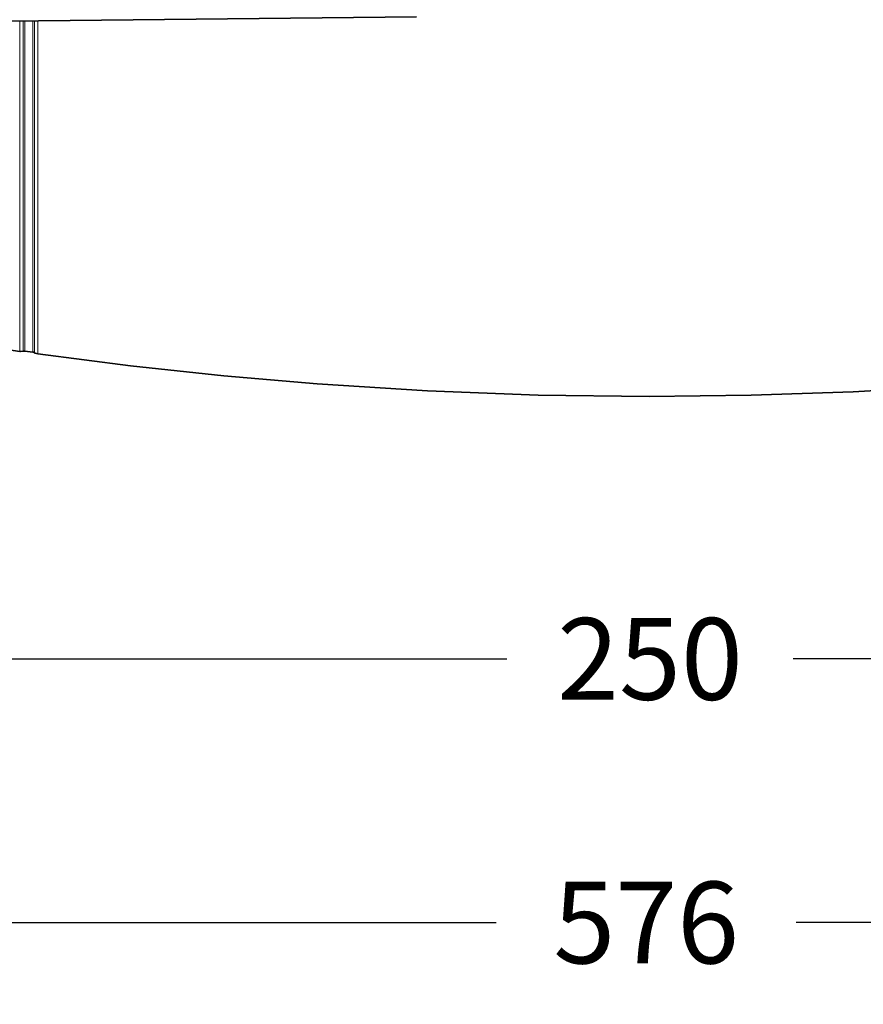
# Model space of a CAD drawing. Units: millimetres. Extents: x 230 to 1291, y 193 to 477.
# Drawn here: x 478 to 590, y 193 to 323 of the extents above; entities that cross this region are included whole.
import ezdxf

# ---------------------------------------------------------------- set-up
doc = ezdxf.new("R2010")
doc.units = ezdxf.units.MM
doc.layers.add('Capa 1', color=7, linetype='Continuous')
doc.dimstyles.get("Standard").update_dxf_attribs({"dimscale": 60, "dimtxt": 0.18, "dimasz": 0.18, "dimexe": 0.18, "dimexo": 0.0625, "dimgap": 0.09, "dimtad": 0, "dimtih": 1, "dimtoh": 1, "dimdec": 0, "dimzin": 0, "dimdsep": 46, "dimtxsty": 'Standard', "dimcen": 0.09, "dimadec": 0, "dimazin": 0, "dimtfac": 1, "dimtdec": 0, "dimtofl": 0, "dimtmove": 0, "dimatfit": 3, "dimfxl": 0, "dimtolj": 1, "dimtzin": 0, "dimarcsym": 0})

# ---------------------------------------------------------------- blocks, each defined once
blk = doc.blocks.new('*D16')
at = {"color": 0, "lineweight": -2}
for p, q in [((436.39, 330.15), (436.39, 227.83)), ((686.7, 330.15), (686.7, 227.83)), ((447.19, 238.63), (542.64, 238.63)), ((675.9, 238.63), (580.44, 238.63))]:
    blk.add_line(p, q, dxfattribs=at)
at = {"color": 0}
for points in [[(447.19, 240.43), (447.19, 236.83), (436.39, 238.63)], [(675.9, 240.43), (675.9, 236.83), (686.7, 238.63)]]:
    blk.add_solid(points, dxfattribs=at)
at = {"layer": 'Defpoints', "color": 0}
for p in [(436.39, 333.9), (686.7, 333.9), (436.39, 238.63)]:
    blk.add_point(p, dxfattribs=at)
at = {"color": 0, "insert": (561.54, 238.63), "char_height": 10.8, "attachment_point": 5}
blk.add_mtext('\\A1;250', dxfattribs=at)
blk = doc.blocks.new('*D17')
at = {"color": 0, "lineweight": -2}
for p, q in [((273.05, 324.31), (273.05, 192.99)), ((849.03, 324.31), (849.03, 192.99)), ((283.85, 203.79), (541.24, 203.79)), ((838.23, 203.79), (580.84, 203.79))]:
    blk.add_line(p, q, dxfattribs=at)
at = {"color": 0}
for points in [[(283.85, 205.59), (283.85, 201.99), (273.05, 203.79)], [(838.23, 205.59), (838.23, 201.99), (849.03, 203.79)]]:
    blk.add_solid(points, dxfattribs=at)
at = {"layer": 'Defpoints', "color": 0}
for p in [(273.05, 328.06), (849.03, 328.06), (273.05, 203.79)]:
    blk.add_point(p, dxfattribs=at)
at = {"color": 0, "insert": (561.04, 203.79), "char_height": 10.8, "attachment_point": 5}
blk.add_mtext('\\A1;576', dxfattribs=at)

msp = doc.modelspace()

# ---------------------------------------------------------------- linework, layer by layer
at = {"layer": 'Capa 1', "color": 7, "lineweight": 35}
for points in [[(530.69, 323.5), (530.69, 323.5), (422.49, 322.33), (422.49, 322.33)], [(478.96, 279.32), (478.96, 279.32), (480.02, 279.17), (480.02, 279.17)]]:
    msp.add_open_spline(points, degree=3, dxfattribs=at)
at = {"layer": 'Capa 1', "color": 7, "lineweight": 5}
for points in [[(478.28, 279.26), (478.28, 279.26), (478.28, 279.39), (478.28, 279.39), (478.28, 279.39), (478.28, 279.39), (478.28, 279.73), (478.28, 279.73), (478.28, 279.73), (478.28, 279.73), (478.28, 280.29), (478.28, 280.29), (478.28, 280.29), (478.28, 280.29), (478.28, 281.05), (478.28, 281.05), (478.28, 281.05), (478.28, 281.05), (478.28, 282.03), (478.28, 282.03), (478.28, 282.03), (478.28, 282.03), (478.28, 283.21), (478.28, 283.21), (478.28, 283.21), (478.28, 283.21), (478.28, 284.59), (478.28, 284.59), (478.28, 284.59), (478.28, 284.59), (478.28, 286.18), (478.28, 286.18), (478.28, 286.18), (478.28, 286.18), (478.28, 287.96), (478.28, 287.96), (478.28, 287.96), (478.28, 287.96), (478.28, 289.94), (478.28, 289.94), (478.28, 289.94), (478.28, 289.94), (478.28, 292.11), (478.28, 292.11), (478.28, 292.11), (478.28, 292.11), (478.28, 294.46), (478.28, 294.46), (478.28, 294.46), (478.28, 294.46), (478.28, 296.99), (478.28, 296.99), (478.28, 296.99), (478.28, 296.99), (478.28, 299.69), (478.28, 299.69), (478.28, 299.69), (478.28, 299.69), (478.28, 302.57), (478.28, 302.57), (478.28, 302.57), (478.28, 302.57), (478.28, 305.6), (478.28, 305.6), (478.28, 305.6), (478.28, 305.6), (478.28, 308.79), (478.28, 308.79), (478.28, 308.79), (478.28, 308.79), (478.28, 312.12), (478.28, 312.12), (478.28, 312.12), (478.28, 312.12), (478.28, 315.6), (478.28, 315.6), (478.28, 315.6), (478.28, 315.6), (478.28, 319.2), (478.28, 319.2), (478.28, 319.2), (478.28, 319.2), (478.28, 322.94), (478.28, 322.94)], [(478.73, 322.94), (478.73, 322.94), (478.73, 319.21), (478.73, 319.21), (478.73, 319.21), (478.73, 319.21), (478.73, 315.61), (478.73, 315.61), (478.73, 315.61), (478.73, 315.61), (478.73, 312.13), (478.73, 312.13), (478.73, 312.13), (478.73, 312.13), (478.73, 308.8), (478.73, 308.8), (478.73, 308.8), (478.73, 308.8), (478.73, 305.62), (478.73, 305.62), (478.73, 305.62), (478.73, 305.62), (478.73, 302.59), (478.73, 302.59), (478.73, 302.59), (478.73, 302.59), (478.73, 299.72), (478.73, 299.72), (478.73, 299.72), (478.73, 299.72), (478.73, 297.01), (478.73, 297.01), (478.73, 297.01), (478.73, 297.01), (478.73, 294.49), (478.73, 294.49), (478.73, 294.49), (478.73, 294.49), (478.73, 292.14), (478.73, 292.14), (478.73, 292.14), (478.73, 292.14), (478.73, 289.97), (478.73, 289.97), (478.73, 289.97), (478.73, 289.97), (478.73, 288), (478.73, 288), (478.73, 288), (478.73, 288), (478.73, 286.21), (478.73, 286.21), (478.73, 286.21), (478.73, 286.21), (478.73, 284.63), (478.73, 284.63), (478.73, 284.63), (478.73, 284.63), (478.73, 283.25), (478.73, 283.25), (478.73, 283.25), (478.73, 283.25), (478.73, 282.07), (478.73, 282.07), (478.73, 282.07), (478.73, 282.07), (478.73, 281.09), (478.73, 281.09), (478.73, 281.09), (478.73, 281.09), (478.73, 280.33), (478.73, 280.33), (478.73, 280.33), (478.73, 280.33), (478.73, 279.77), (478.73, 279.77), (478.73, 279.77), (478.73, 279.77), (478.73, 279.43), (478.73, 279.43), (478.73, 279.43), (478.73, 279.43), (478.73, 279.3), (478.73, 279.3)], [(478.96, 279.32), (478.96, 279.32), (478.96, 279.45), (478.96, 279.45), (478.96, 279.45), (478.96, 279.45), (478.96, 279.79), (478.96, 279.79), (478.96, 279.79), (478.96, 279.79), (478.96, 280.35), (478.96, 280.35), (478.96, 280.35), (478.96, 280.35), (478.96, 281.11), (478.96, 281.11), (478.96, 281.11), (478.96, 281.11), (478.96, 282.08), (478.96, 282.08), (478.96, 282.08), (478.96, 282.08), (478.96, 283.26), (478.96, 283.26), (478.96, 283.26), (478.96, 283.26), (478.96, 284.65), (478.96, 284.65), (478.96, 284.65), (478.96, 284.65), (478.96, 286.23), (478.96, 286.23), (478.96, 286.23), (478.96, 286.23), (478.96, 288.01), (478.96, 288.01), (478.96, 288.01), (478.96, 288.01), (478.96, 289.99), (478.96, 289.99), (478.96, 289.99), (478.96, 289.99), (478.96, 292.15), (478.96, 292.15), (478.96, 292.15), (478.96, 292.15), (478.96, 294.5), (478.96, 294.5), (478.96, 294.5), (478.96, 294.5), (478.96, 297.03), (478.96, 297.03), (478.96, 297.03), (478.96, 297.03), (478.96, 299.73), (478.96, 299.73), (478.96, 299.73), (478.96, 299.73), (478.96, 302.6), (478.96, 302.6), (478.96, 302.6), (478.96, 302.6), (478.96, 305.63), (478.96, 305.63), (478.96, 305.63), (478.96, 305.63), (478.96, 308.81), (478.96, 308.81), (478.96, 308.81), (478.96, 308.81), (478.96, 312.14), (478.96, 312.14), (478.96, 312.14), (478.96, 312.14), (478.96, 315.61), (478.96, 315.61), (478.96, 315.61), (478.96, 315.61), (478.96, 319.22), (478.96, 319.22), (478.96, 319.22), (478.96, 319.22), (478.96, 322.94), (478.96, 322.94)], [(480.02, 322.96), (480.02, 322.96), (480.02, 319.21), (480.02, 319.21), (480.02, 319.21), (480.02, 319.21), (480.02, 315.6), (480.02, 315.6), (480.02, 315.6), (480.02, 315.6), (480.02, 312.11), (480.02, 312.11), (480.02, 312.11), (480.02, 312.11), (480.02, 308.77), (480.02, 308.77), (480.02, 308.77), (480.02, 308.77), (480.02, 305.57), (480.02, 305.57), (480.02, 305.57), (480.02, 305.57), (480.02, 302.53), (480.02, 302.53), (480.02, 302.53), (480.02, 302.53), (480.02, 299.65), (480.02, 299.65), (480.02, 299.65), (480.02, 299.65), (480.02, 296.94), (480.02, 296.94), (480.02, 296.94), (480.02, 296.94), (480.02, 294.41), (480.02, 294.41), (480.02, 294.41), (480.02, 294.41), (480.02, 292.05), (480.02, 292.05), (480.02, 292.05), (480.02, 292.05), (480.02, 289.88), (480.02, 289.88), (480.02, 289.88), (480.02, 289.88), (480.02, 287.89), (480.02, 287.89), (480.02, 287.89), (480.02, 287.89), (480.02, 286.11), (480.02, 286.11), (480.02, 286.11), (480.02, 286.11), (480.02, 284.52), (480.02, 284.52), (480.02, 284.52), (480.02, 284.52), (480.02, 283.13), (480.02, 283.13), (480.02, 283.13), (480.02, 283.13), (480.02, 281.94), (480.02, 281.94), (480.02, 281.94), (480.02, 281.94), (480.02, 280.97), (480.02, 280.97), (480.02, 280.97), (480.02, 280.97), (480.02, 280.2), (480.02, 280.2), (480.02, 280.2), (480.02, 280.2), (480.02, 279.64), (480.02, 279.64), (480.02, 279.64), (480.02, 279.64), (480.02, 279.3), (480.02, 279.3), (480.02, 279.3), (480.02, 279.3), (480.02, 279.17), (480.02, 279.17)], [(480.23, 279.09), (480.23, 279.09), (480.23, 279.22), (480.23, 279.22), (480.23, 279.22), (480.23, 279.22), (480.23, 279.56), (480.23, 279.56), (480.23, 279.56), (480.23, 279.56), (480.23, 280.12), (480.23, 280.12), (480.23, 280.12), (480.23, 280.12), (480.23, 280.89), (480.23, 280.89), (480.23, 280.89), (480.23, 280.89), (480.23, 281.87), (480.23, 281.87), (480.23, 281.87), (480.23, 281.87), (480.23, 283.05), (480.23, 283.05), (480.23, 283.05), (480.23, 283.05), (480.23, 284.44), (480.23, 284.44), (480.23, 284.44), (480.23, 284.44), (480.23, 286.04), (480.23, 286.04), (480.23, 286.04), (480.23, 286.04), (480.23, 287.83), (480.23, 287.83), (480.23, 287.83), (480.23, 287.83), (480.23, 289.82), (480.23, 289.82), (480.23, 289.82), (480.23, 289.82), (480.23, 291.99), (480.23, 291.99), (480.23, 291.99), (480.23, 291.99), (480.23, 294.35), (480.23, 294.35), (480.23, 294.35), (480.23, 294.35), (480.23, 296.9), (480.23, 296.9), (480.23, 296.9), (480.23, 296.9), (480.23, 299.61), (480.23, 299.61), (480.23, 299.61), (480.23, 299.61), (480.23, 302.5), (480.23, 302.5), (480.23, 302.5), (480.23, 302.5), (480.23, 305.54), (480.23, 305.54), (480.23, 305.54), (480.23, 305.54), (480.23, 308.74), (480.23, 308.74), (480.23, 308.74), (480.23, 308.74), (480.23, 312.09), (480.23, 312.09), (480.23, 312.09), (480.23, 312.09), (480.23, 315.58), (480.23, 315.58), (480.23, 315.58), (480.23, 315.58), (480.23, 319.21), (480.23, 319.21), (480.23, 319.21), (480.23, 319.21), (480.23, 322.95), (480.23, 322.95)], [(480.66, 322.96), (480.66, 322.96), (480.66, 319.2), (480.66, 319.2), (480.66, 319.2), (480.66, 319.2), (480.66, 315.56), (480.66, 315.56), (480.66, 315.56), (480.66, 315.56), (480.66, 312.06), (480.66, 312.06), (480.66, 312.06), (480.66, 312.06), (480.66, 308.7), (480.66, 308.7), (480.66, 308.7), (480.66, 308.7), (480.66, 305.48), (480.66, 305.48), (480.66, 305.48), (480.66, 305.48), (480.66, 302.43), (480.66, 302.43), (480.66, 302.43), (480.66, 302.43), (480.66, 299.53), (480.66, 299.53), (480.66, 299.53), (480.66, 299.53), (480.66, 296.8), (480.66, 296.8), (480.66, 296.8), (480.66, 296.8), (480.66, 294.25), (480.66, 294.25), (480.66, 294.25), (480.66, 294.25), (480.66, 291.88), (480.66, 291.88), (480.66, 291.88), (480.66, 291.88), (480.66, 289.7), (480.66, 289.7), (480.66, 289.7), (480.66, 289.7), (480.66, 287.7), (480.66, 287.7), (480.66, 287.7), (480.66, 287.7), (480.66, 285.9), (480.66, 285.9), (480.66, 285.9), (480.66, 285.9), (480.66, 284.3), (480.66, 284.3), (480.66, 284.3), (480.66, 284.3), (480.66, 282.91), (480.66, 282.91), (480.66, 282.91), (480.66, 282.91), (480.66, 281.72), (480.66, 281.72), (480.66, 281.72), (480.66, 281.72), (480.66, 280.73), (480.66, 280.73), (480.66, 280.73), (480.66, 280.73), (480.66, 279.96), (480.66, 279.96), (480.66, 279.96), (480.66, 279.96), (480.66, 279.4), (480.66, 279.4), (480.66, 279.4), (480.66, 279.4), (480.66, 279.06), (480.66, 279.06), (480.66, 279.06), (480.66, 279.06), (480.66, 278.93), (480.66, 278.93)]]:
    msp.add_open_spline(points, degree=3, knots=[0, 0, 0, 0, 0.047619, 0.047619, 0.047619, 0.047619, 0.095238, 0.095238, 0.095238, 0.095238, 0.142857, 0.142857, 0.142857, 0.142857, 0.190476, 0.190476, 0.190476, 0.190476, 0.238095, 0.238095, 0.238095, 0.238095, 0.285714, 0.285714, 0.285714, 0.285714, 0.333333, 0.333333, 0.333333, 0.333333, 0.380952, 0.380952, 0.380952, 0.380952, 0.428571, 0.428571, 0.428571, 0.428571, 0.47619, 0.47619, 0.47619, 0.47619, 0.52381, 0.52381, 0.52381, 0.52381, 0.571429, 0.571429, 0.571429, 0.571429, 0.619048, 0.619048, 0.619048, 0.619048, 0.666667, 0.666667, 0.666667, 0.666667, 0.714286, 0.714286, 0.714286, 0.714286, 0.761905, 0.761905, 0.761905, 0.761905, 0.809524, 0.809524, 0.809524, 0.809524, 0.857143, 0.857143, 0.857143, 0.857143, 0.904762, 0.904762, 0.904762, 0.904762, 0.952381, 0.952381, 0.952381, 0.952381, 1, 1, 1, 1], dxfattribs=at)
at = {"layer": 'Capa 1', "color": 7, "lineweight": 35}
for points, knots in [([(478.28, 279.26), (478.28, 279.26), (471.62, 280.26), (471.62, 280.26), (471.62, 280.26), (471.62, 280.26), (461.65, 281.9), (461.65, 281.9), (461.65, 281.9), (461.65, 281.9), (451.7, 283.71), (451.7, 283.71)], [0, 0, 0, 0, 0.333333, 0.333333, 0.333333, 0.333333, 0.666667, 0.666667, 0.666667, 0.666667, 1, 1, 1, 1]), ([(478.73, 279.3), (478.73, 279.3), (478.4, 279.25), (478.4, 279.25), (478.4, 279.25), (478.4, 279.25), (478.28, 279.26), (478.28, 279.26)], [0, 0, 0, 0, 0.5, 0.5, 0.5, 0.5, 1, 1, 1, 1]), ([(478.96, 279.32), (478.96, 279.32), (478.8, 279.32), (478.8, 279.32), (478.8, 279.32), (478.8, 279.32), (478.73, 279.3), (478.73, 279.3)], [0, 0, 0, 0, 0.5, 0.5, 0.5, 0.5, 1, 1, 1, 1]), ([(480.23, 279.09), (480.23, 279.09), (480.09, 279.16), (480.09, 279.16), (480.09, 279.16), (480.09, 279.16), (480.02, 279.17), (480.02, 279.17)], [0, 0, 0, 0, 0.5, 0.5, 0.5, 0.5, 1, 1, 1, 1]), ([(480.66, 278.93), (480.66, 278.93), (480.34, 279.03), (480.34, 279.03), (480.34, 279.03), (480.34, 279.03), (480.23, 279.09), (480.23, 279.09)], [0, 0, 0, 0, 0.5, 0.5, 0.5, 0.5, 1, 1, 1, 1]), ([(480.66, 278.93), (480.66, 278.93), (492.93, 277.35), (492.93, 277.35), (492.93, 277.35), (492.93, 277.35), (505.24, 276.03), (505.24, 276.03), (505.24, 276.03), (505.24, 276.03), (517.57, 274.97), (517.57, 274.97), (517.57, 274.97), (517.57, 274.97), (532.17, 274.05), (532.17, 274.05), (532.17, 274.05), (532.17, 274.05), (546.79, 273.5), (546.79, 273.5), (546.79, 273.5), (546.79, 273.5), (561.42, 273.32), (561.42, 273.32), (561.42, 273.32), (561.42, 273.32), (574.89, 273.48), (574.89, 273.48), (574.89, 273.48), (574.89, 273.48), (588.36, 273.94), (588.36, 273.94), (588.36, 273.94), (588.36, 273.94), (601.81, 274.72), (601.81, 274.72), (601.81, 274.72), (601.81, 274.72), (615.3, 275.81), (615.3, 275.81), (615.3, 275.81), (615.3, 275.81), (628.76, 277.21), (628.76, 277.21), (628.76, 277.21), (628.76, 277.21), (642.19, 278.93), (642.19, 278.93)], [0, 0, 0, 0, 0.083333, 0.083333, 0.083333, 0.083333, 0.166667, 0.166667, 0.166667, 0.166667, 0.25, 0.25, 0.25, 0.25, 0.333333, 0.333333, 0.333333, 0.333333, 0.416667, 0.416667, 0.416667, 0.416667, 0.5, 0.5, 0.5, 0.5, 0.583333, 0.583333, 0.583333, 0.583333, 0.666667, 0.666667, 0.666667, 0.666667, 0.75, 0.75, 0.75, 0.75, 0.833333, 0.833333, 0.833333, 0.833333, 0.916667, 0.916667, 0.916667, 0.916667, 1, 1, 1, 1])]:
    msp.add_open_spline(points, degree=3, knots=knots, dxfattribs=at)

# ---------------------------------------------------------------- dimensions: what is measured, and where the dimension line sits
at = {"color": 7}
dim = msp.add_linear_dim(base=(436.39, 238.63), p1=(686.7, 333.9), p2=(436.39, 333.9), dimstyle='Standard', dxfattribs=at)
dim.commit()
dim.dimension.update_dxf_attribs({"geometry": '*D16', "text_midpoint": (561.54, 238.63), "dimtype": 160})
dim = msp.add_linear_dim(base=(273.05, 203.79), p1=(849.03, 328.06), p2=(273.05, 328.06), dimstyle='Standard', dxfattribs=at)
dim.commit()
dim.dimension.update_dxf_attribs({"geometry": '*D17', "text_midpoint": (561.04, 203.79)})

doc.saveas('drawing.dxf')
